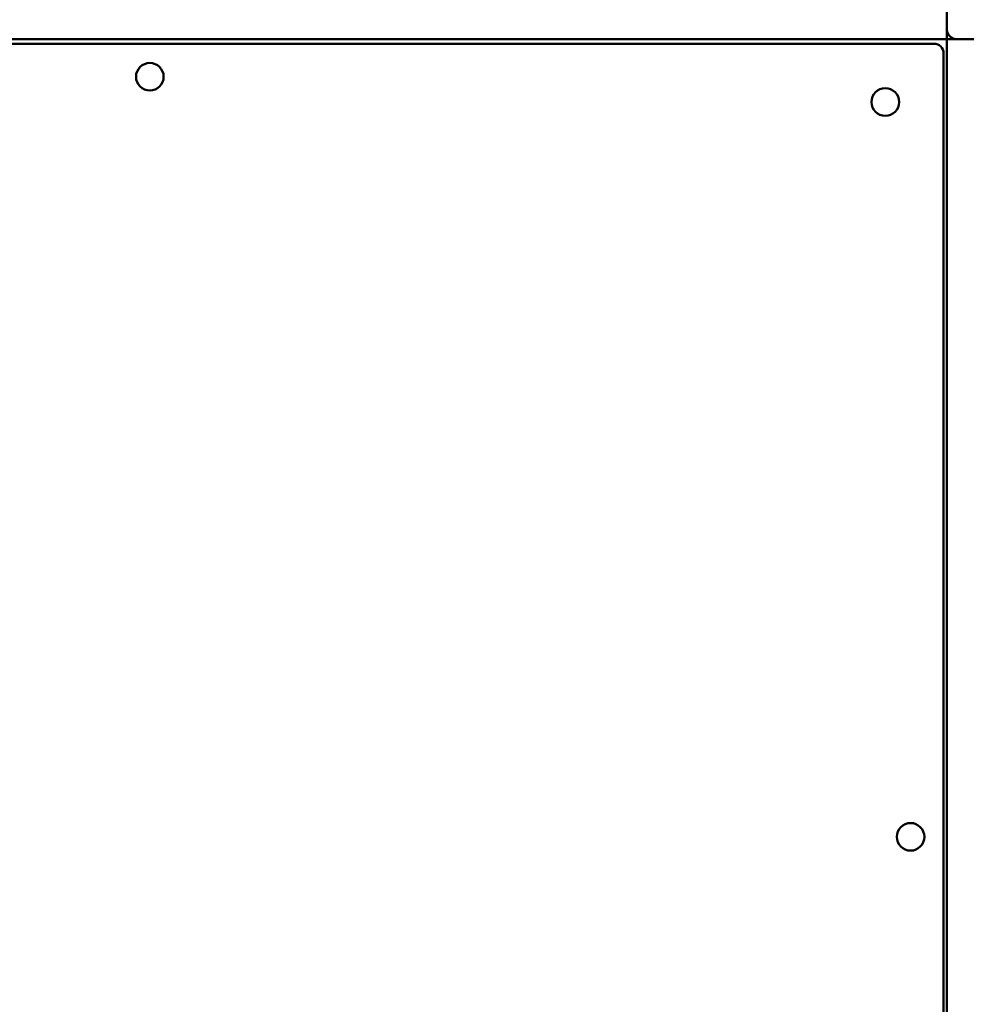
# Model space of a CAD drawing. Units: millimetres. Extents: x 5547 to 13470, y 4251 to 9648.
# Drawn here: x 10367 to 10854, y 7061 to 7568 of the extents above; entities that cross this region are included whole.
import ezdxf

# ---------------------------------------------------------------- set-up
doc = ezdxf.new("R2010")
doc.units = ezdxf.units.MM
doc.header["$LTSCALE"] = 50
doc.layers.add('Widoczne (ISO)', color=7, linetype='Continuous', lineweight=50)

msp = doc.modelspace()

# ---------------------------------------------------------------- linework, layer by layer
at = {"layer": 'Widoczne (ISO)'}
for p, q in [((10844.18, 7562.6), (10844.18, 7622.6)), ((10844.18, 7560.6), (10844.18, 7562.6)), ((10844.18, 7560.6), (10844.18, 7557.6)), ((10844.18, 7557.6), (10024.18, 7557.6)), ((10837.5, 7555.27), (10031.5, 7555.27)), ((10844.18, 7557.6), (10847.18, 7557.6)), ((10844.18, 6737.6), (10844.18, 7557.6)), ((10849.18, 7557.6), (10847.18, 7557.6)), ((10909.18, 7557.6), (10849.18, 7557.6)), ((10842.5, 6744.27), (10842.5, 7550.27))]:
    msp.add_line(p, q, dxfattribs=at)
for centre in [(10434.27, 7538.27), (10812.5, 7525.27), (10825.5, 7147.5)]:
    msp.add_circle(centre, 7.1, dxfattribs=at)
for centre, start, end in [((10849.18, 7562.6), 180, 270), ((10837.5, 7550.27), 0, 90)]:
    msp.add_arc(centre, 5, start, end, dxfattribs=at)

doc.saveas('drawing.dxf')
